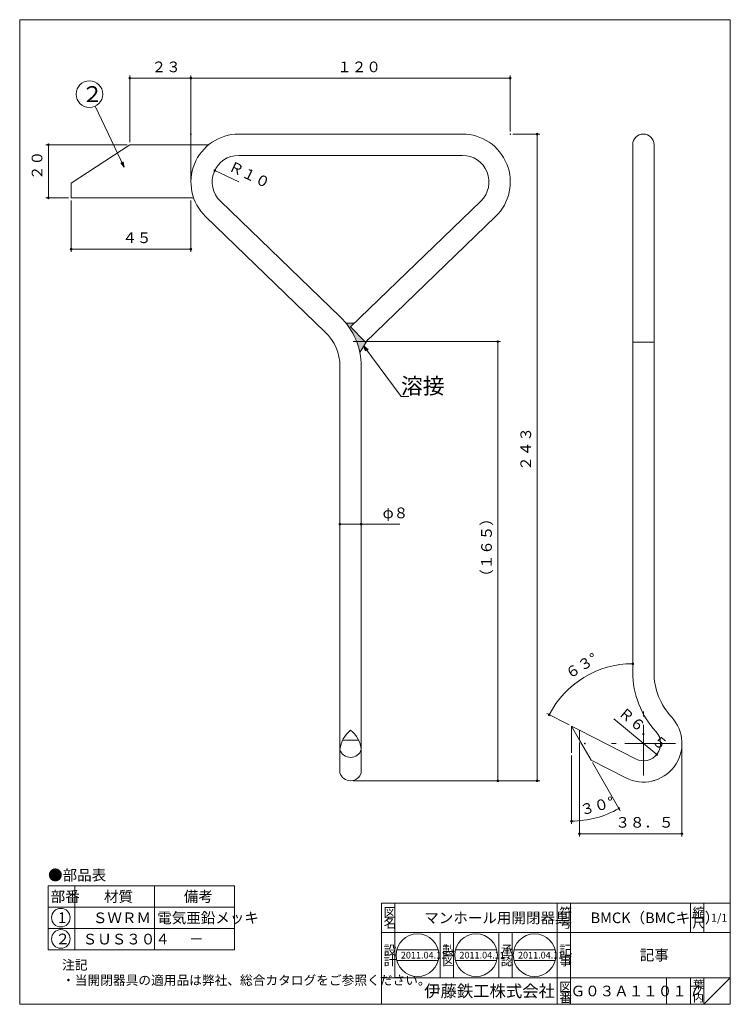
# Model space of a CAD drawing. Units: inches. Extents: x -465 to -198, y -186 to 184.
import ezdxf

# ---------------------------------------------------------------- set-up
doc = ezdxf.new("R2010")
doc.units = ezdxf.units.IN
doc.header["$MEASUREMENT"] = 0
doc.header["$PDMODE"] = 65
doc.header["$PDSIZE"] = 0.2
doc.linetypes.add('CENTER2', pattern=[28.575000000000003, 19.05, -3.175, 3.175, -3.175])
doc.linetypes.add('DIVIDE', pattern=[1.25, 0.5, -0.25, 0, -0.25, 0, -0.25])
doc.layers.get('DEFPOINTS').update_dxf_attribs({"color": 3, "linetype": 'DIVIDE', "lineweight": 0})
for name, color, linetype, lineweight in [('1', 7, 'Continuous', 0), ('10', 7, 'Continuous', 0), ('12', 7, 'Continuous', 0), ('15', 7, 'Continuous', 0), ('5', 7, 'Continuous', 0)]:
    doc.layers.add(name, color=color, linetype=linetype, lineweight=lineweight)
doc.styles.add('DIMSTANDARD', font='MONOTXT.shx', dxfattribs={"width": 0.75, "bigfont": 'EXTFONT.shx'})
doc.styles.add('MTSTANDARD', font='MONOTXT.shx', dxfattribs={"bigfont": 'EXTFONT.shx'})
doc.styles.add('MTSTANDARD1', font='MONOTXT.shx', dxfattribs={"bigfont": 'EXTFONT.shx'})
doc.styles.add('MTSTANDARD2', font='MONOTXT.shx', dxfattribs={"bigfont": 'EXTFONT.shx'})
doc.styles.add('MTSTANDARD3', font='MONOTXT.shx', dxfattribs={"bigfont": 'EXTFONT.shx'})
doc.styles.add('MTSTANDARD4', font='MONOTXT.shx', dxfattribs={"width": 0.75, "bigfont": 'EXTFONT.shx'})
doc.styles.add('MTSTANDARD5', font='MONOTXT.shx', dxfattribs={"bigfont": 'EXTFONT.shx'})
doc.styles.add('MTSTANDARD6', font='MONOTXT.shx', dxfattribs={"bigfont": 'EXTFONT.shx'})
doc.styles.get("Standard").update_dxf_attribs({"font": 'MONOTXT.shx', "width": 0.8, "bigfont": 'EXTFONT.shx'})
doc.dimstyles.new('DIMSTYEX_1', dxfattribs={"dimtxt": 3.584, "dimasz": 2, "dimexe": 1, "dimexo": 1, "dimgap": 1, "dimtad": 3, "dimdec": 3, "dimdsep": 46, "dimtxsty": 'DIMSTANDARD', "dimblk": 'OPEN30', "dimblk1": 'SMALL', "dimblk2": 'SMALL', "dimsah": 1, "dimcen": 0, "dimclrd": 3, "dimclre": 3, "dimclrt": 2, "dimadec": 3, "dimazin": 2, "dimtfac": 0.5, "dimtdec": 3, "dimtofl": 0, "dimtmove": 0, "dimatfit": 3, "dimfxl": 1, "dimtolj": 1, "dimtzin": 0, "dimlwd": -1, "dimlwe": -1, "dimarcsym": 0})
doc.dimstyles.new('DIMSTYEX_2', dxfattribs={"dimtxt": 3.584, "dimasz": 2, "dimexe": 1, "dimexo": 1, "dimgap": 1, "dimtad": 3, "dimdec": 3, "dimdsep": 46, "dimtxsty": 'DIMSTANDARD', "dimblk": 'OPEN30', "dimblk1": 'SMALL', "dimblk2": 'SMALL', "dimsah": 1, "dimcen": 0, "dimse1": 1, "dimclrd": 3, "dimclre": 3, "dimclrt": 2, "dimadec": 3, "dimazin": 2, "dimtfac": 0.5, "dimtdec": 3, "dimtmove": 0, "dimatfit": 3, "dimfxl": 1, "dimtolj": 1, "dimtzin": 0, "dimlwd": -1, "dimlwe": -1, "dimarcsym": 0})
doc.dimstyles.new('DIMSTYEX_3', dxfattribs={"dimtxt": 3.584, "dimasz": 2, "dimexe": 1, "dimexo": 1, "dimgap": 1, "dimtad": 3, "dimdec": 3, "dimdsep": 46, "dimtxsty": 'DIMSTANDARD', "dimblk": 'OPEN30', "dimblk1": 'SMALL', "dimblk2": 'SMALL', "dimsah": 1, "dimcen": 0, "dimclrd": 3, "dimclre": 3, "dimclrt": 2, "dimadec": 3, "dimazin": 2, "dimtfac": 0.5, "dimtdec": 3, "dimtofl": 0, "dimtmove": 0, "dimatfit": 3, "dimfxl": 1, "dimtolj": 1, "dimtzin": 0, "dimlwd": -1, "dimlwe": -1, "dimarcsym": 0})
doc.dimstyles.new('DIMSTYEX_4', dxfattribs={"dimtxt": 4, "dimasz": 2, "dimexe": 1, "dimexo": 1, "dimgap": 1, "dimtad": 3, "dimdec": 3, "dimdsep": 46, "dimtxsty": 'Standard', "dimblk": 'OPEN30', "dimcen": 0, "dimclrd": 3, "dimclre": 3, "dimclrt": 2, "dimadec": 3, "dimazin": 2, "dimtfac": 0.5, "dimtdec": 4, "dimtofl": 0, "dimtmove": 0, "dimatfit": 3, "dimldrblk": 'OPEN30', "dimfxl": 1, "dimtolj": 1, "dimtzin": 0, "dimlwd": -1, "dimlwe": -1, "dimarcsym": 0})
doc.dimstyles.new('DIMSTYEX_5', dxfattribs={"dimtxt": 3.584, "dimasz": 2, "dimexe": 1, "dimexo": 1, "dimgap": 1, "dimtad": 3, "dimdec": 3, "dimdsep": 46, "dimtxsty": 'DIMSTANDARD', "dimblk": 'OPEN30', "dimblk1": 'SMALL', "dimblk2": 'SMALL', "dimsah": 1, "dimcen": 0, "dimclrd": 3, "dimclre": 3, "dimclrt": 2, "dimadec": 3, "dimazin": 2, "dimtfac": 0.5, "dimtdec": 3, "dimtmove": 0, "dimatfit": 3, "dimfxl": 1, "dimtolj": 1, "dimtzin": 0, "dimlwd": -1, "dimlwe": -1, "dimarcsym": 0})
doc.dimstyles.new('DIMSTYEX_6', dxfattribs={"dimtxt": 3.584, "dimasz": 2, "dimexe": 1, "dimexo": 1, "dimgap": 1, "dimtad": 3, "dimdec": 3, "dimdsep": 46, "dimtxsty": 'DIMSTANDARD', "dimblk": 'OPEN30', "dimblk1": 'SMALL', "dimblk2": 'SMALL', "dimsah": 1, "dimcen": 0, "dimclrd": 3, "dimclre": 3, "dimclrt": 2, "dimadec": 3, "dimazin": 2, "dimtfac": 0.5, "dimtdec": 3, "dimtofl": 0, "dimtmove": 0, "dimatfit": 3, "dimfxl": 1, "dimtolj": 1, "dimtzin": 0, "dimlwd": -1, "dimlwe": -1, "dimarcsym": 0})
doc.dimstyles.new('DIMSTYEX_7', dxfattribs={"dimtxt": 3.584, "dimasz": 2, "dimexe": 1, "dimexo": 1, "dimgap": 1, "dimtad": 3, "dimdec": 3, "dimdsep": 46, "dimtxsty": 'DIMSTANDARD', "dimblk": 'OPEN30', "dimblk1": 'SMALL', "dimblk2": 'SMALL', "dimsah": 1, "dimcen": 0, "dimclrd": 3, "dimclre": 3, "dimclrt": 2, "dimadec": 3, "dimazin": 2, "dimtfac": 0.5, "dimtdec": 3, "dimtofl": 0, "dimtmove": 0, "dimatfit": 3, "dimfxl": 1, "dimtolj": 1, "dimtzin": 0, "dimlwd": -1, "dimlwe": -1, "dimarcsym": 0})
doc.dimstyles.new('DIMSTYEX_8', dxfattribs={"dimtxt": 3.584, "dimasz": 2, "dimexe": 1, "dimexo": 1, "dimgap": 1, "dimtad": 3, "dimdec": 3, "dimdsep": 46, "dimtxsty": 'DIMSTANDARD', "dimblk": 'OPEN30', "dimblk1": 'SMALL', "dimblk2": 'SMALL', "dimsah": 1, "dimcen": 0, "dimclrd": 3, "dimclre": 3, "dimclrt": 2, "dimadec": 3, "dimazin": 2, "dimtfac": 0.5, "dimtdec": 3, "dimtofl": 0, "dimtmove": 0, "dimatfit": 3, "dimfxl": 1, "dimtolj": 1, "dimtzin": 0, "dimlwd": -1, "dimlwe": -1, "dimarcsym": 0})
doc.dimstyles.new('DIMSTYEX_9', dxfattribs={"dimtxt": 3.584, "dimasz": 2, "dimexe": 1, "dimexo": 1, "dimgap": 1, "dimtad": 3, "dimdec": 3, "dimdsep": 46, "dimtxsty": 'DIMSTANDARD', "dimblk": 'OPEN30', "dimblk1": 'SMALL', "dimblk2": 'SMALL', "dimsah": 1, "dimcen": 0, "dimclrd": 3, "dimclre": 3, "dimclrt": 2, "dimadec": 3, "dimazin": 2, "dimtfac": 0.5, "dimtdec": 3, "dimtofl": 0, "dimtmove": 0, "dimatfit": 3, "dimfxl": 1, "dimtolj": 1, "dimtzin": 0, "dimlwd": -1, "dimlwe": -1, "dimarcsym": 0})

# ---------------------------------------------------------------- blocks, each defined once
blk = doc.blocks.new('BLK0', base_point=(-198.2517273992994, -186.1987740805604))
at = {"layer": '1', "color": 7, "linetype": 'Continuous'}
for p, q in [((-329.2516473992995, -148.1987950805605), (-198.2517273992994, -148.1987950805605)), ((-329.2516473992995, -148.1987950805605), (-329.2516473992995, -186.1987740805604)), ((-329.2516473992995, -148.1987950805605), (-329.2516473992995, -186.1987740805604)), ((-329.2516473992995, -148.1987950805605), (-329.2516473992995, -186.1987740805604)), ((-324.2516523992994, -148.1987950805605), (-324.2516523992995, -176.1987840805604)), ((-324.2516523992994, -148.1987950805605), (-324.2516523992995, -176.1987840805604)), ((-263.2516623992996, -186.1987740805604), (-263.2516623992996, -148.1987950805605)), ((-258.2516673992995, -148.1987950805605), (-258.2516673992995, -186.1987740805604)), ((-213.2517123992994, -148.1987950805605), (-213.2517123992994, -159.1987840805604)), ((-208.2517173992994, -148.1987950805605), (-208.2517173992994, -159.1987840805604)), ((-198.2517273992994, -186.1987740805604), (-198.2517273992994, -148.1987950805605)), ((-198.2517273992994, -159.1987840805604), (-329.2516473992995, -159.1987840805604)), ((-307.2516523992995, -176.1987840805604), (-307.2516523992995, -159.1987840805604)), ((-302.2516573992996, -159.1987840805604), (-302.2516573992996, -176.1987840805604)), ((-285.2516573992996, -176.1987840805604), (-285.2516573992996, -159.1987840805604)), ((-280.2516623992996, -159.1987840805604), (-280.2516623992996, -176.1987840805604)), ((-329.2516473992995, -176.1987840805604), (-198.2517273992994, -176.1987840805604)), ((-222.2517033992996, -176.1987840805604), (-222.2517033992996, -186.1987740805604)), ((-213.2517123992994, -176.1987840805604), (-213.2517123992994, -186.1987740805604)), ((-208.2517173992994, -176.1987840805604), (-208.2517173992994, -186.1987740805604)), ((-208.2517173992994, -186.1987740805604), (-198.2517273992994, -176.1987840805604)), ((-444.2515323992995, -186.1987740805604), (-198.2517273992994, -186.1987740805604))]:
    blk.add_line(p, q, dxfattribs=at)
at = {"layer": '1', "color": 7, "linetype": 'Continuous', "attachment_point": 7}
for s, insert, char_height, line_spacing_factor, style in [('{\\fＭＳ 明朝|b0|i0|c128|p17;\\W1.0;図}', (-328.5016498992995, -153.4487915805605), 3.5, 0.8392857142857144, 'MTSTANDARD1'), ('{\\fＭＳ 明朝|b0|i0|c128|p17;\\W1.0;マンホール用開閉器具}', (-313.2516493992983, -155.6987895805605), 4, 1.171874999999991, 'MTSTANDARD'), ('{\\fＭＳ 明朝|b0|i0|c128|p17;\\W1.0;符}', (-262.5016648992995, -153.4487915805605), 3.5, 0.8392857142857144, 'MTSTANDARD1'), ('{\\fＭＳ 明朝|b0|i0|c128|p17;\\W1.0;BMCK（BMCキー）}', (-250.7516898992995, -155.6987895805605), 4, 1.171874999999988, 'MTSTANDARD'), ('{\\fＭＳ 明朝|b0|i0|c128|p17;\\W1.0;縮}', (-212.5017148993012, -153.4487915805605), 3.5, 0.8392857142857144, 'MTSTANDARD1'), ('{\\fＭＳ 明朝|b0|i0|c128|p17;\\W1.0;名}', (-328.5016498992995, -157.4487875805605), 3.5, 0.8392857142857144, 'MTSTANDARD1'), ('{\\fＭＳ 明朝|b0|i0|c128|p17;\\W1.0;号}', (-262.5016648992995, -157.4487875805605), 3.5, 0.8392857142857144, 'MTSTANDARD1'), ('{\\fＭＳ 明朝|b0|i0|c128|p17;\\W1.0;尺}', (-212.5017148993012, -157.4487875805606), 3.5, 0.8392857142857144, 'MTSTANDARD1'), ('{\\fＭＳ 明朝|b0|i0|c128|p17;\\W1.0;1/1}', (-205.5017223992994, -155.1987895805605), 3, 1.354165520833317, 'MTSTANDARD3'), ('{\\fＭＳ 明朝|b0|i0|c128|p17;\\W1.0;設}', (-328.5016498992995, -167.5892374480067), 3.5, 0.8392857142857144, 'MTSTANDARD1'), ('{\\fＭＳ 明朝|b0|i0|c128|p17;\\W1.0;製}', (-306.5016548992995, -167.5892374480067), 3.5, 0.8392857142857144, 'MTSTANDARD1'), ('{\\fＭＳ 明朝|b0|i0|c128|p17;\\W1.0;承}', (-284.5016598992995, -167.5892374480067), 3.5, 0.8392857142857144, 'MTSTANDARD1'), ('{\\fＭＳ 明朝|b0|i0|c128|p17;\\W1.0;記}', (-262.5016648992995, -167.5892374480067), 3.5, 0.8392857142857144, 'MTSTANDARD1'), ('{\\fＭＳ 明朝|b0|i0|c128|p17;\\W1.0;記事}', (-232.2516973992995, -169.6987840805604), 4, 3.28125, 'MTSTANDARD'), ('{\\fＭＳ 明朝|b0|i0|c128|p17;\\W1.0;計}', (-328.5016498992995, -171.5892334480067), 3.5, 0.8392857142857144, 'MTSTANDARD1'), ('{\\fＭＳ 明朝|b0|i0|c128|p17;\\W1.0;図}', (-306.5016548992995, -171.5892334480067), 3.5, 0.8392857142857144, 'MTSTANDARD1'), ('{\\fＭＳ 明朝|b0|i0|c128|p17;\\W1.0;認}', (-284.5016598992995, -171.5892334480067), 3.5, 0.8392857142857144, 'MTSTANDARD1'), ('{\\fＭＳ 明朝|b0|i0|c128|p17;\\W1.0;事}', (-262.5016648992995, -171.5892334480067), 3.5, 0.8392857142857144, 'MTSTANDARD1'), ('{\\fＭＳ 明朝|b0|i0|c128|p17;\\W1.0;葉}', (-212.2517148992994, -180.1987815805604), 3, 0.8333333333333334, 'MTSTANDARD3'), ('{\\fＭＳ ゴシック|b0|i0|c128|p49;\\W1.0;伊藤鉄工株式会社}', (-313.2516473992995, -183.4487790805604), 4.5, 0.7916666666666667, 'MTSTANDARD2'), ('{\\fＭＳ 明朝|b0|i0|c128|p17;\\W1.0;図}', (-262.5016648992995, -181.4487805805604), 3.5, 0.8392857142857144, 'MTSTANDARD1'), ('{\\fＭＳ 明朝|b0|i0|c128|p17;\\W1.0;Ｇ０３Ａ１１０１７}', (-258.2516853992995, -183.1987790805604), 4, 1.093749218750001, 'MTSTANDARD'), ('{\\fＭＳ 明朝|b0|i0|c128|p17;\\W1.0;ノ}', (-212.2517148992994, -182.6987790805603), 3, 0.8333333333333334, 'MTSTANDARD3'), ('{\\fＭＳ 明朝|b0|i0|c128|p17;\\W1.0;番}', (-262.5016648992995, -185.4487765805604), 3.5, 0.8392857142857144, 'MTSTANDARD1'), ('{\\fＭＳ 明朝|b0|i0|c128|p17;\\W1.0;内}', (-212.2517148992994, -185.1987765805604), 3, 0.8333333333333334, 'MTSTANDARD3')]:
    blk.add_mtext(s, dxfattribs=dict(at, insert=insert, char_height=char_height, line_spacing_factor=line_spacing_factor, style=style))
blk = doc.blocks.new('_SMALL')
at = {"color": 0, "linetype": 'ByBlock', "lineweight": -2}
blk.add_circle((0, 0), 0.1666666666, dxfattribs=at)
blk.add_circle((0, 0), 0.1666666666, dxfattribs=at)
blk = doc.blocks.new('_D1')
at = {"layer": '1', "color": 3, "linetype": 'ByBlock'}
for p, q in [((-400.9190532524267, 141.8176541737919), (-400.9190532524269, 162.8176541737919)), ((-280.9190532524268, 141.8176541737919), (-280.9190532524268, 162.8176541737919)), ((-400.9190532524268, 161.8176541737919), (-280.9190532524268, 161.8176541737919))]:
    blk.add_line(p, q, dxfattribs=at)
at = {"layer": 'DEFPOINTS', "color": 3, "linetype": 'ByBlock'}
for p in [(-280.9190532524268, 161.8176541737919), (-400.9190532524268, 140.8176541737919), (-280.9190532524268, 140.8176541737919)]:
    blk.add_point(p, dxfattribs=at)
at = {"layer": '1', "color": 3, "linetype": 'ByBlock', "xscale": 2.0000000008, "yscale": 2.0000000008, "zscale": 2.0000000008}
for p in [(-400.9190532524268, 161.8176541737919), (-280.9190532524268, 161.8176541737919)]:
    blk.add_blockref('_SMALL', p, dxfattribs=at)
at = {"layer": '1', "color": 2, "linetype": 'Continuous', "insert": (-345.9190532524268, 162.8176541737919), "char_height": 4, "attachment_point": 7, "line_spacing_factor": 0.9375, "style": 'MTSTANDARD4'}
blk.add_mtext('１２０', dxfattribs=at)
blk = doc.blocks.new('_OPEN30')
at = {"color": 0, "linetype": 'ByBlock', "lineweight": -2}
for p, q in [((-1, 0.26794919), (0, 0)), ((-1, 0.26794919), (0, 0)), ((0, 0), (-1, -0.26794919)), ((0, 0), (-1, 0)), ((0, 0), (-1, -0.26794919)), ((0, 0), (-1, 0))]:
    blk.add_line(p, q, dxfattribs=at)
blk = doc.blocks.new('_D2')
at = {"layer": '1', "color": 3, "linetype": 'ByBlock'}
blk.add_line((-391.9526861121651, 127.1064159246306), (-382.9190532524268, 122.8176541737919), dxfattribs=at)
at = {"layer": 'DEFPOINTS', "color": 3, "linetype": 'ByBlock'}
for p in [(-391.9526861121651, 127.1064159246306), (-382.9190532524268, 122.8176541737919)]:
    blk.add_point(p, dxfattribs=at)
at = {"layer": '1', "color": 3, "linetype": 'ByBlock', "xscale": 2.0000000008, "yscale": 2.0000000008, "zscale": 2.0000000008}
blk.add_blockref('_SMALL', (-391.9526861121651, 127.1064159246306), dxfattribs=at)
at = {"layer": '1', "color": 2, "linetype": 'Continuous', "insert": (-387.6735327559686, 126.1818411306677), "char_height": 4, "attachment_point": 7, "rotation": 334.603739486929, "line_spacing_factor": 0.9375, "style": 'MTSTANDARD4'}
blk.add_mtext('Ｒ１０', dxfattribs=at)
blk = doc.blocks.new('_D3')
at = {"layer": '1', "color": 3, "linetype": 'ByBlock'}
for p, q in [((-344.9190532524268, -11.78053760938559), (-344.9190532524268, -4.78053760938559)), ((-344.9190532524268, -5.78053760938559), (-336.9190532524267, -5.78053760938559)), ((-336.9190532524267, -11.78053760938559), (-336.9190532524267, -4.78053760938559)), ((-336.9190532524267, -5.78053760938559), (-322.3777417625819, -5.78053760938559))]:
    blk.add_line(p, q, dxfattribs=at)
at = {"layer": 'DEFPOINTS', "color": 3, "linetype": 'ByBlock'}
for p in [(-336.9190532524267, -5.78053760938559), (-344.9190532524268, -12.78053760938559), (-336.9190532524267, -12.78053760938559)]:
    blk.add_point(p, dxfattribs=at)
at = {"layer": '1', "color": 3, "linetype": 'ByBlock', "xscale": 2.0000000008, "yscale": 2.0000000008, "zscale": 2.0000000008}
for p in [(-344.9190532524268, -5.78053760938559), (-336.9190532524267, -5.78053760938559)]:
    blk.add_blockref('_SMALL', p, dxfattribs=at)
at = {"layer": '1', "color": 2, "linetype": 'Continuous', "insert": (-328.8777417625819, -4.78053760938559), "char_height": 4, "attachment_point": 7, "line_spacing_factor": 0.9375, "style": 'MTSTANDARD4'}
blk.add_mtext('φ８', dxfattribs=at)
blk = doc.blocks.new('MAKR0', base_point=(-449.8063668478218, -153.6397122091441))
at = {"layer": '1', "color": 3, "linetype": 'ByBlock'}
blk.add_circle((-449.8063668478218, -153.6397122091441), 3.5, dxfattribs=at)
at = {"layer": '1', "color": 2, "linetype": 'Continuous', "insert": (-450.8063668478218, -155.6397122091441), "char_height": 4, "attachment_point": 7, "line_spacing_factor": 0.78125, "style": 'MTSTANDARD'}
blk.add_mtext('{\\fＭＳ ゴシック|b0|i0|c128|p49;\\W1.0;1}', dxfattribs=at)
blk = doc.blocks.new('BLK1', base_point=(-263.2516623992996, -159.1987840805604))
at = {"layer": '1', "color": 7, "linetype": 'Continuous'}
for p, q in [((-323.529629567849, -165.738937890711), (-308.0376961830193, -165.738937890711)), ((-301.5296345678491, -165.738937890711), (-286.0377011830194, -165.738937890711)), ((-279.529639567849, -165.738937890711), (-264.0377061830193, -165.738937890711)), ((-323.529629567849, -169.738937890711), (-308.0376961830193, -169.738937890711)), ((-301.5296345678491, -169.738937890711), (-286.0377011830194, -169.738937890711)), ((-279.529639567849, -169.738937890711), (-264.0377061830193, -169.738937890711))]:
    blk.add_line(p, q, dxfattribs=at)
for centre in [(-315.7836628754339, -167.738937890711), (-293.783667875434, -167.738937890711), (-271.7836728754339, -167.738937890711)]:
    blk.add_circle(centre, 8, dxfattribs=at)
at = {"layer": '1', "color": 7, "linetype": 'Continuous', "char_height": 2.5, "attachment_point": 7, "line_spacing_factor": 0.875, "style": 'MTSTANDARD6'}
for insert in [(-322.0336628754344, -168.988937890711), (-300.0336678754345, -168.988937890711), (-278.0336728754344, -168.988937890711)]:
    blk.add_mtext('{\\fＭＳ 明朝|b0|i0|c128|p17;\\W1.0;2011.04.11}', dxfattribs=dict(at, insert=insert))
blk = doc.blocks.new('_D4')
at = {"layer": '1', "color": 3, "linetype": 'ByBlock'}
blk.add_line((-225.9131831076665, -92.32858075609299), (-242.0625083978121, -78.9525053334893), dxfattribs=at)
at = {"layer": 'DEFPOINTS', "color": 3, "linetype": 'ByBlock'}
for p in [(-230.9190532524268, -88.18234582620815), (-225.9131831076665, -92.32858075609299)]:
    blk.add_point(p, dxfattribs=at)
at = {"layer": '1', "color": 3, "linetype": 'ByBlock', "xscale": 2.0000000008, "yscale": 2.0000000008, "zscale": 2.0000000008}
blk.add_blockref('_SMALL', (-225.9131831076665, -92.32858075609299), dxfattribs=at)
at = {"layer": '1', "color": 2, "linetype": 'Continuous', "insert": (-241.4246261009067, -78.18237146506463), "char_height": 4, "attachment_point": 7, "rotation": 320.3659116421504, "line_spacing_factor": 0.9375, "style": 'MTSTANDARD4'}
blk.add_mtext('Ｒ６．５', dxfattribs=at)
blk = doc.blocks.new('_D5')
at = {"layer": '1', "color": 3, "linetype": 'ByBlock'}
for p, q in [((-234.9190532524268, -60.36350916240035), (-234.9190532524268, -57.22038796624446)), ((-258.8094908537236, -81.2272404777479), (-267.1683233468581, -76.95501593447858))]:
    blk.add_line(p, q, dxfattribs=at)
blk.add_arc((-234.9190532524267, -93.4377153202017), 35.21732735395724, 90.00000000000006, 152.9282872617316, dxfattribs=at)
at = {"layer": 'DEFPOINTS', "color": 3, "linetype": 'ByBlock'}
for p in [(-234.9190532524268, -61.36350916240035), (-253.3012609551099, -63.39849785484151), (-257.919053252427, -81.68234582620819), (-234.9190532524267, -93.4377153202017)]:
    blk.add_point(p, dxfattribs=at)
at = {"layer": '1', "color": 3, "linetype": 'ByBlock', "xscale": 2.0000000008, "yscale": 2.0000000008, "zscale": 2.0000000008}
for p in [(-234.9190532524268, -58.22038796624446), (-266.2778857455615, -77.41012128293887)]:
    blk.add_blockref('_SMALL', p, dxfattribs=at)
at = {"layer": '1', "color": 2, "linetype": 'Continuous', "insert": (-258.0880607407711, -65.15535522298315), "char_height": 4, "attachment_point": 7, "rotation": 31.46414363086583, "line_spacing_factor": 0.9375, "style": 'MTSTANDARD4'}
blk.add_mtext('６３°', dxfattribs=at)
blk = doc.blocks.new('_D6')
at = {"layer": '1', "color": 3, "linetype": 'ByBlock'}
for p, q in [((-279.9190532524267, 140.817654173791), (-269.8494719923605, 140.817654173791)), ((-270.8494719923605, 140.817654173791), (-270.8494719923605, -102.1823458262082)), ((-339.9190532524302, -102.1823458262082), (-269.8494719923605, -102.1823458262082))]:
    blk.add_line(p, q, dxfattribs=at)
at = {"layer": 'DEFPOINTS', "color": 3, "linetype": 'ByBlock'}
for p in [(-280.9190532524267, 140.817654173791), (-340.9190532524302, -102.1823458262082), (-270.8494719923605, -102.1823458262082)]:
    blk.add_point(p, dxfattribs=at)
at = {"layer": '1', "color": 3, "linetype": 'ByBlock', "xscale": 2.0000000008, "yscale": 2.0000000008, "zscale": 2.0000000008}
for p in [(-270.8494719923605, 140.817654173791), (-270.8494719923605, -102.1823458262082)]:
    blk.add_blockref('_SMALL', p, dxfattribs=at)
at = {"layer": '1', "color": 2, "linetype": 'Continuous', "insert": (-271.8494719923605, 14.31765417379141), "char_height": 4, "attachment_point": 7, "rotation": 90, "line_spacing_factor": 0.9375, "style": 'MTSTANDARD4'}
blk.add_mtext('２４３', dxfattribs=at)
blk = doc.blocks.new('_D7')
at = {"layer": '1', "color": 3, "linetype": 'ByBlock'}
for p, q in [((-339.9190532524278, 62.81765417379182), (-284.6040732193543, 62.81765417379183)), ((-285.6040732193543, -102.1823458262082), (-285.6040732193543, 62.81765417379182)), ((-339.9190532524302, -102.1823458262082), (-284.6040732193543, -102.1823458262082))]:
    blk.add_line(p, q, dxfattribs=at)
at = {"layer": 'DEFPOINTS', "color": 3, "linetype": 'ByBlock'}
for p in [(-340.9190532524279, 62.81765417379182), (-285.6040732193543, 62.81765417379182), (-340.9190532524302, -102.1823458262082)]:
    blk.add_point(p, dxfattribs=at)
at = {"layer": '1', "color": 3, "linetype": 'ByBlock', "xscale": 2.0000000008, "yscale": 2.0000000008, "zscale": 2.0000000008}
for p in [(-285.6040732193543, 62.81765417379182), (-285.6040732193543, -102.1823458262082)]:
    blk.add_blockref('_SMALL', p, dxfattribs=at)
at = {"layer": '1', "color": 2, "linetype": 'Continuous', "insert": (-286.6040732193543, -28.18234582620818), "char_height": 4, "attachment_point": 7, "rotation": 90, "line_spacing_factor": 0.9375, "style": 'MTSTANDARD4'}
blk.add_mtext('（１６５）', dxfattribs=at)
blk = doc.blocks.new('_D8')
at = {"layer": '1', "color": 3, "linetype": 'ByBlock'}
for p, q in [((-445.9190532524269, 115.8176541737919), (-445.9190532524269, 96.60381544501575)), ((-400.9190532524267, 115.8176541737919), (-400.9190532524267, 96.60381544501575)), ((-445.9190532524268, 97.60381544501575), (-400.9190532524267, 97.60381544501575))]:
    blk.add_line(p, q, dxfattribs=at)
at = {"layer": 'DEFPOINTS', "color": 3, "linetype": 'ByBlock'}
for p in [(-445.9190532524268, 116.8176541737919), (-400.9190532524267, 116.8176541737919), (-400.9190532524267, 97.60381544501575)]:
    blk.add_point(p, dxfattribs=at)
at = {"layer": '1', "color": 3, "linetype": 'ByBlock', "xscale": 2.0000000008, "yscale": 2.0000000008, "zscale": 2.0000000008}
for p in [(-445.9190532524268, 97.60381544501575), (-400.9190532524267, 97.60381544501575)]:
    blk.add_blockref('_SMALL', p, dxfattribs=at)
at = {"layer": '1', "color": 2, "linetype": 'Continuous', "insert": (-426.6690532524268, 98.60381544501575), "char_height": 4, "attachment_point": 7, "line_spacing_factor": 0.9375, "style": 'MTSTANDARD4'}
blk.add_mtext('４５', dxfattribs=at)
blk = doc.blocks.new('_D9')
at = {"layer": '1', "color": 3, "linetype": 'ByBlock'}
for p, q in [((-424.9190532524273, 136.8176541737917), (-455.4907656377422, 136.8176541737917)), ((-454.4907656377422, 116.8176541737919), (-454.4907656377422, 136.8176541737917)), ((-446.9190532524266, 116.8176541737919), (-455.4907656377422, 116.8176541737919))]:
    blk.add_line(p, q, dxfattribs=at)
at = {"layer": 'DEFPOINTS', "color": 3, "linetype": 'ByBlock'}
for p in [(-454.4907656377422, 136.8176541737917), (-423.9190532524273, 136.8176541737917), (-445.9190532524266, 116.8176541737919)]:
    blk.add_point(p, dxfattribs=at)
at = {"layer": '1', "color": 3, "linetype": 'ByBlock', "xscale": 2.0000000008, "yscale": 2.0000000008, "zscale": 2.0000000008}
for p in [(-454.4907656377422, 136.8176541737917), (-454.4907656377422, 116.8176541737919)]:
    blk.add_blockref('_SMALL', p, dxfattribs=at)
at = {"layer": '1', "color": 2, "linetype": 'Continuous', "insert": (-455.4907656377422, 123.5676541737918), "char_height": 4, "attachment_point": 7, "rotation": 90, "line_spacing_factor": 0.9375, "style": 'MTSTANDARD4'}
blk.add_mtext('２０', dxfattribs=at)
blk = doc.blocks.new('_D10')
at = {"layer": '1', "color": 3, "linetype": 'ByBlock'}
for p, q in [((-423.9190532524268, 137.8176541737918), (-423.9190532524269, 162.8176541737919)), ((-400.9190532524268, 123.8176541737919), (-400.9190532524268, 162.8176541737919)), ((-423.9190532524269, 161.8176541737919), (-400.9190532524268, 161.8176541737919))]:
    blk.add_line(p, q, dxfattribs=at)
at = {"layer": 'DEFPOINTS', "color": 3, "linetype": 'ByBlock'}
for p in [(-400.9190532524268, 161.8176541737919), (-423.9190532524269, 136.8176541737919), (-400.9190532524268, 122.8176541737919)]:
    blk.add_point(p, dxfattribs=at)
at = {"layer": '1', "color": 3, "linetype": 'ByBlock', "xscale": 2.0000000008, "yscale": 2.0000000008, "zscale": 2.0000000008}
for p in [(-423.9190532524269, 161.8176541737919), (-400.9190532524268, 161.8176541737919)]:
    blk.add_blockref('_SMALL', p, dxfattribs=at)
at = {"layer": '1', "color": 2, "linetype": 'Continuous', "insert": (-415.6690532524268, 162.8176541737919), "char_height": 4, "attachment_point": 7, "line_spacing_factor": 0.9375, "style": 'MTSTANDARD4'}
blk.add_mtext('２３', dxfattribs=at)
blk = doc.blocks.new('MAKR1', base_point=(-449.8063668478218, -161.6397122091441))
at = {"layer": '1', "color": 3, "linetype": 'ByBlock'}
blk.add_circle((-449.8063668478218, -161.6397122091441), 3.5, dxfattribs=at)
at = {"layer": '1', "color": 2, "linetype": 'Continuous', "insert": (-451.8063668478218, -163.6397122091441), "char_height": 4, "attachment_point": 7, "line_spacing_factor": 0.78125, "style": 'MTSTANDARD'}
blk.add_mtext('{\\fＭＳ ゴシック|b0|i0|c128|p49;\\W1.0;２}', dxfattribs=at)
blk = doc.blocks.new('_D11')
at = {"layer": '1', "color": 3, "linetype": 'ByBlock'}
for p, q in [((-254.9190532524269, -87.87849824891455), (-254.9190532524269, -123.0792841918987)), ((-216.4190532524268, -89.18234582620815), (-216.4190532524268, -123.0792841918987)), ((-254.9190532524269, -122.0792841918987), (-216.4190532524268, -122.0792841918987))]:
    blk.add_line(p, q, dxfattribs=at)
at = {"layer": 'DEFPOINTS', "color": 3, "linetype": 'ByBlock'}
for p in [(-254.9190532524269, -86.87849824891455), (-216.4190532524268, -88.18234582620815), (-216.4190532524268, -122.0792841918987)]:
    blk.add_point(p, dxfattribs=at)
at = {"layer": '1', "color": 3, "linetype": 'ByBlock', "xscale": 2.0000000008, "yscale": 2.0000000008, "zscale": 2.0000000008}
for p in [(-254.9190532524269, -122.0792841918987), (-216.4190532524268, -122.0792841918987)]:
    blk.add_blockref('_SMALL', p, dxfattribs=at)
at = {"layer": '1', "color": 2, "linetype": 'Continuous', "insert": (-241.4190532524268, -121.0792841918987), "char_height": 4, "attachment_point": 7, "line_spacing_factor": 0.9375, "style": 'MTSTANDARD4'}
blk.add_mtext('３８．５', dxfattribs=at)
blk = doc.blocks.new('_D12')
at = {"layer": '1', "color": 3, "linetype": 'ByBlock'}
for p, q in [((-257.9190532524268, -92.68234582620815), (-257.9190532524264, -118.3581413878336)), ((-250.0605513883554, -95.29367032615413), (-239.5811554716133, -113.4445164865797))]:
    blk.add_line(p, q, dxfattribs=at)
blk.add_arc((-257.919053252427, -81.68234582620865), 35.67579556162495, 270.000000000001, 300.0000000000021, dxfattribs=at)
at = {"layer": 'DEFPOINTS', "color": 3, "linetype": 'ByBlock'}
for p in [(-257.919053252427, -81.68234582620865), (-257.9190532524268, -91.68234582620815), (-250.5605513883555, -94.42764492236971), (-248.6854779118935, -116.1425181325909)]:
    blk.add_point(p, dxfattribs=at)
at = {"layer": '1', "color": 3, "linetype": 'ByBlock', "xscale": 2.0000000008, "yscale": 2.0000000008, "zscale": 2.0000000008}
for p in [(-240.0811554716134, -112.5784910827953), (-257.9190532524264, -117.3581413878336)]:
    blk.add_blockref('_SMALL', p, dxfattribs=at)
at = {"layer": '1', "color": 2, "linetype": 'Continuous', "insert": (-253.7739260884414, -116.4706875318145), "char_height": 4, "attachment_point": 7, "rotation": 15.00000000000158, "line_spacing_factor": 0.9375, "style": 'MTSTANDARD4'}
blk.add_mtext('３０°', dxfattribs=at)
blk = doc.blocks.new('BALN0')
at = {"layer": '1', "color": 3, "linetype": 'ByBlock'}
blk.add_circle((-13.11520109066117, 27.40740740740739), 5, dxfattribs=at)
at = {"layer": '1', "color": 2, "linetype": 'Continuous', "insert": (-16.11520109066117, 24.40740740740739), "char_height": 6, "attachment_point": 7, "line_spacing_factor": 0.7291666666666667, "style": 'MTSTANDARD5'}
blk.add_mtext('{\\fＭＳ ゴシック|b0|i0|c128|p49;\\W1.0;２}', dxfattribs=at)
at = {"layer": '1', "color": 3, "linetype": 'ByBlock'}
blk.add_leader([(0, 0), (-10.95694456422982, 22.89720466627519)], dimstyle='DIMSTYEX_4', override={"dimclrd": 0}, dxfattribs=at)

msp = doc.modelspace()

# ---------------------------------------------------------------- hatches: boundary and pattern name
at = {"layer": '1', "linetype": 'Continuous'}
h = msp.add_hatch(color=7, dxfattribs=at)
edge = h.paths.add_edge_path(flags=0)
edge.add_line((-339.4949334504531, 69.7518410729005), (-342.6431635312967, 69.7518410729005))
edge.add_arc((-362.9190532524268, 53.47645179901306), 26, 11.617735939004888, 38.753896675236376, ccw=False)
edge.add_line((-337.451716321267, 58.71236142722339), (-334.3876575061696, 63.5627557433688))
edge.add_line((-334.3876575061697, 63.56275574336871), (-335.3630082392325, 62.62127060743697))
edge.add_line((-335.3630082392325, 62.62127060743697), (-340.9190532524268, 68.37716878333961))
edge.add_line((-340.9190532524268, 68.37716878333961), (-339.4949334504531, 69.7518410729005))

# ---------------------------------------------------------------- linework, layer by layer
at = {"layer": '1', "color": 7, "linetype": 'Continuous'}
for p, q in [((-465.2517273992994, 183.8012259194396), (-198.2517273992994, 183.8012259194396)), ((-465.2517273992994, -186.1987740805604), (-465.2517273992994, 183.8012259194396)), ((-198.2517273992994, 183.8012259194396), (-198.2517273992994, -186.1987740805604)), ((-298.9190532524268, 140.8176541737919), (-382.9190532524268, 140.8176541737919)), ((-445.9190532524268, 122.3176541737919), (-423.9190532524269, 136.8176541737919)), ((-423.9190532524269, 136.8176541737919), (-394.2327617514115, 136.8176541737919)), ((-234.9190532524268, 136.8176541737919), (-234.9190532524268, 62.62127060743697)), ((-226.9190532524268, 136.8176541737919), (-226.9190532524268, 62.62127060743697)), ((-298.9190532524268, 132.8176541737919), (-382.9190532524268, 132.8176541737919)), ((-445.9190532524268, 116.8176541737919), (-445.9190532524268, 122.3176541737919)), ((-399.8896160009039, 116.8176541737919), (-445.9190532524268, 116.8176541737919)), ((-344.8619069595455, 72.18312087069668), (-389.8641095189199, 115.6227814539138)), ((-340.9190532524268, 68.37716878333961), (-291.9739969859337, 115.6227814539138)), ((-350.4179519727397, 66.42722269479401), (-395.4201545321284, 109.866883278025)), ((-335.3630082392325, 62.62127060743697), (-286.4179519727251, 109.866883278025)), ((-339.4949334504531, 69.7518410729005), (-342.6431635312967, 69.7518410729005)), ((-340.9190532524268, 68.37716878333961), (-335.3630082392325, 62.62127060743697)), ((-334.3876575061696, 63.5627557433688), (-337.451716321267, 58.71236142722339)), ((-234.9190532524268, 62.62127060743697), (-226.9190532524268, 62.62127060743697)), ((-234.9190532524268, 62.62127060743697), (-234.9190532524268, -61.36350916240038)), ((-226.9190532524268, 62.62127060743697), (-226.9190532524268, -61.36350916240038)), ((-344.9190532524267, -99.18234582620815), (-344.9190532524268, 53.47645179901306)), ((-336.9190532524267, -99.18234582620815), (-336.9190532524268, 53.47645179901309)), ((-254.9190532524269, -86.87849824891464), (-254.9190532524269, -83.21565489064204)), ((-254.9190532524269, -83.21565489064204), (-233.8772380174187, -93.97019023463602)), ((-343.908958565792, -86.87849824891455), (-337.9291479390614, -86.87849824891455)), ((-250.5605513883554, -94.42764492236984), (-254.9190532524269, -86.87849824891464)), ((-250.5605513883554, -94.42764492236984), (-237.518080805101, -101.0936910450088)), ((-454.5857199190913, -141.6987895805605), (-454.5857199190909, -165.6987895805604)), ((-454.5857199190913, -141.6987895805605), (-384.5857199190912, -141.6987895805605)), ((-444.5857199190913, -141.6987895805605), (-444.5857199190914, -165.6987895805604)), ((-414.5857199190914, -165.6987895805604), (-414.5857199190913, -141.6987895805605)), ((-384.5857199190906, -141.6987895805605), (-384.5857199190905, -165.6987895805604)), ((-454.5857199190913, -149.6987895805605), (-384.5857199190912, -149.6987895805604)), ((-454.5857199190913, -157.6987895805605), (-384.5857199190912, -157.6987895805604)), ((-454.5857199190913, -165.6987895805604), (-384.5857199190912, -165.6987895805604)), ((-465.2517273992994, -186.1987740805604), (-198.2517273992994, -186.1987740805604))]:
    msp.add_line(p, q, dxfattribs=at)
for centre, radius, start, end in [((-382.9190532524268, 122.8176541737919), 18, 90, 226.0121648748192), ((-298.9190532524268, 122.8176541737919), 18, 313.9878351251808, 90), ((-230.9190532524268, 136.8176541737919), 4, 0, 180), ((-382.9190532524268, 122.8176541737919), 10, 90, 226.012164874819), ((-298.9190532524268, 122.8176541737919), 10, 313.9878351251812, 90), ((-362.9190532524268, 53.47645179901306), 26, 6.26e-14, 46.01216487481917), ((-362.9190532524268, 53.47645179901306), 18, 0, 46.01216487481912), ((-201.9190532524268, -61.36350916240036), 33, 179.9999999999999, 222.7622624843939), ((-201.9190532524268, -61.36350916240036), 25, 179.9999999999999, 222.7622624843939), ((-230.9190532524268, -88.18234582620815), 14.5, 242.9282872617316, 42.76226248439389), ((-230.9190532524268, -88.18234582620815), 6.5, 242.9282872617317, 42.76226248439443), ((-340.9190532524267, -89.27696446832672), 4.166666666666672, 196.2602047083122, 343.7397952916878), ((-340.9190532524267, -98.01567915954152), 4.166666666666656, 196.2602047083114, 343.7397952916886)]:
    msp.add_arc(centre, radius, start, end, dxfattribs=at)
for p in [(-400.9190532524268, 140.8176541737919), (-280.9190532524268, 140.8176541737919), (-252.9190532524267, -88.18234582620815), (-226.9190532524268, -102.1823458262081)]:
    msp.add_point(p, dxfattribs=at)
at = {"layer": '10', "color": 3, "linetype": 'Continuous'}
msp.add_line((-257.9190532524268, -81.68234582620815), (-257.9190532524268, -91.68234582620815), dxfattribs=at)
at = {"layer": '12', "color": 4, "linetype": 'CENTER2'}
msp.add_line((-230.9190532524268, -100.2152039010555), (-230.9190532524268, -76.14948775136077), dxfattribs=at)
at = {"layer": '12', "color": 3, "linetype": 'CENTER2'}
msp.add_line((-218.8861951775795, -88.18234582620815), (-242.9519113272742, -88.18234582620815), dxfattribs=at)
at = {"layer": '15', "color": 3, "linetype": 'Continuous'}
for p, q in [((-257.9190532524268, -81.68234582620815), (-254.9190532524269, -83.21565489064204)), ((-254.9190532524269, -86.87849824891455), (-257.9190532524268, -81.68234582620815))]:
    msp.add_line(p, q, dxfattribs=at)
at = {"layer": '5', "color": 7, "linetype": 'Continuous'}
for centre, radius, start, end in [((-334.5697253702803, -91.45020489619213), 10.39816225825071, 127.6343607361484, 174.444894983312), ((-347.2683811345732, -91.4502048961921), 10.39816225825072, 5.555105016687872, 52.36563926385153)]:
    msp.add_arc(centre, radius, start, end, dxfattribs=at)

# ---------------------------------------------------------------- block references
at = {"layer": '1', "color": 3, "linetype": 'ByBlock'}
for name, p in [('BALN0', (-425.9436724117967, 128.4084174668152)), ('MAKR0', (-449.8063668478218, -153.6397122091441)), ('MAKR1', (-449.8063668478218, -161.6397122091441))]:
    msp.add_blockref(name, p, dxfattribs=at)
at = {"layer": '1', "color": 0, "linetype": 'Continuous'}
for name, p in [('BLK0', (-198.2517273992994, -186.1987740805604)), ('BLK1', (-263.2516623992996, -159.1987840805604))]:
    msp.add_blockref(name, p, dxfattribs=at)

# ---------------------------------------------------------------- texts
at = {"layer": '1', "color": 2, "linetype": 'Continuous', "insert": (-321.9800839196105, 43.17829712322126), "char_height": 6, "attachment_point": 7, "line_spacing_factor": 0.7291666666666667, "style": 'MTSTANDARD5'}
msp.add_mtext('{\\fＭＳ ゴシック|b0|i0|c128|p49;\\W1.0;溶接}', dxfattribs=at)
at = {"layer": '1', "color": 7, "linetype": 'Continuous', "attachment_point": 7}
for s, insert, char_height, line_spacing_factor, style in [('{\\fＭＳ 明朝|b0|i0|c128|p17;\\W1.0;●部品表}', (-454.5857199190913, -139.6519109591887), 4, 1.203125, 'MTSTANDARD'), ('{\\fＭＳ 明朝|b0|i0|c128|p17;\\W1.0;部番}', (-453.5857199190913, -147.6987895805605), 4, 0.9375, 'MTSTANDARD'), ('{\\fＭＳ 明朝|b0|i0|c128|p17;\\W1.0;材質}', (-433.5857199190912, -147.6987895805605), 4, 0.625, 'MTSTANDARD'), ('{\\fＭＳ 明朝|b0|i0|c128|p17;\\W1.0;備考}', (-403.5857199190907, -147.6987895805605), 4, 0.9375, 'MTSTANDARD'), ('{\\fＭＳ 明朝|b0|i0|c128|p17;\\W1.0;ＳＷＲＭ}', (-437.7538635228176, -155.6987895805605), 4, 1.875, 'MTSTANDARD'), ('{\\fＭＳ 明朝|b0|i0|c128|p17;\\W1.0;電気亜鉛メッキ}', (-413.5857199190907, -155.6987895805605), 4, 1.875, 'MTSTANDARD'), ('{\\fＭＳ 明朝|b0|i0|c128|p17;\\W1.0;ＳＵＳ３０４}', (-441.5857199190912, -163.6987895805605), 4, 1.875, 'MTSTANDARD'), ('{\\fＭＳ 明朝|b0|i0|c128|p17;\\W1.0;－}', (-401.5857199190907, -163.6987895805605), 4, 1.875, 'MTSTANDARD'), ('{\\fＭＳ 明朝|b0|i0|c128|p17;\\W1.0;注記\\P・当開閉器具の適用品は弊社、総合カタログをご参照ください。}', (-449.3270182824398, -178.8928652163609), 3.5, 0.9821428571428572, 'MTSTANDARD1')]:
    msp.add_mtext(s, dxfattribs=dict(at, insert=insert, char_height=char_height, line_spacing_factor=line_spacing_factor, style=style))

# ---------------------------------------------------------------- dimensions: what is measured, and where the dimension line sits
at = {"layer": '1', "color": 3, "linetype": 'ByBlock'}
for base, p1, p2, dimstyle, picture, middle in [((-400.9190532524268, 161.8176541737919), (-423.9190532524269, 136.8176541737919), (-400.9190532524268, 122.8176541737919), 'DIMSTYEX_9', '_D10', (-412.4190532524268, 164.8176541737919)), ((-280.9190532524268, 161.8176541737919), (-400.9190532524268, 140.8176541737919), (-280.9190532524268, 140.8176541737919), 'DIMSTYEX_1', '_D1', (-340.9190532524268, 164.8176541737919)), ((-400.9190532524267, 97.60381544501575), (-445.9190532524268, 116.8176541737919), (-400.9190532524267, 116.8176541737919), 'DIMSTYEX_3', '_D8', (-423.4190532524268, 100.6038154450158)), ((-216.4190532524268, -122.0792841918987), (-254.9190532524269, -86.87849824891455), (-216.4190532524268, -88.18234582620815), 'DIMSTYEX_3', '_D11', (-235.6690532524268, -119.0792841918987))]:
    dim = msp.add_linear_dim(base=base, p1=p1, p2=p2, dimstyle=dimstyle, override={"dimtxt": 3.584, "dimtxsty": 'DIMSTANDARD', "dimblk1": 'SMALL', "dimblk2": 'SMALL', "dimsah": 1, "dimtdec": 3}, dxfattribs=at)
    dim.commit()
    dim.dimension.update_dxf_attribs({"geometry": picture, "text_midpoint": middle, "dimtype": 160})
for base, p1, p2, angle, dimstyle, picture, middle in [((-270.8494719923605, -102.1823458262082), (-280.9190532524267, 140.817654173791), (-340.9190532524302, -102.1823458262082), 270, 'DIMSTYEX_7', '_D6', (-273.8494719923605, 19.31765417379141)), ((-454.4907656377422, 136.8176541737917), (-445.9190532524266, 116.8176541737919), (-423.9190532524273, 136.8176541737917), 90, 'DIMSTYEX_3', '_D9', (-457.4907656377422, 126.8176541737918))]:
    dim = msp.add_linear_dim(base=base, p1=p1, p2=p2, angle=angle, dimstyle=dimstyle, override={"dimtxt": 3.584, "dimtxsty": 'DIMSTANDARD', "dimblk1": 'SMALL', "dimblk2": 'SMALL', "dimsah": 1, "dimtdec": 3}, dxfattribs=at)
    dim.commit()
    dim.dimension.update_dxf_attribs({"geometry": picture, "text_midpoint": middle, "dimtype": 160})
for center, mpoint, dimstyle, override, picture, middle in [((-382.9190532524268, 122.8176541737919), (-391.9526861121651, 127.1064159246306), 'DIMSTYEX_2', {"dimtxt": 3.584, "dimtxsty": 'DIMSTANDARD', "dimblk1": 'SMALL', "dimblk2": 'SMALL', "dimsah": 1, "dimse1": 1, "dimtdec": 3, "dimtofl": 1}, '_D2', (-386.1492411570443, 127.6721249071327)), ((-230.9190532524268, -88.18234582620815), (-225.9131831076665, -92.32858075609299), 'DIMSTYEX_5', {"dimtxt": 3.584, "dimtxsty": 'DIMSTANDARD', "dimblk1": 'SMALL', "dimblk2": 'SMALL', "dimsah": 1, "dimtdec": 3, "dimtofl": 1}, '_D4', (-226.5024712893305, -87.94506168587657))]:
    dim = msp.add_radius_dim(center=center, mpoint=mpoint, dimstyle=dimstyle, override=override, dxfattribs=at)
    dim.commit()
    dim.dimension.update_dxf_attribs({"geometry": picture, "text_midpoint": middle, "dimtype": 164})
dim = msp.add_linear_dim(base=(-285.6040732193543, 62.81765417379182), p1=(-340.9190532524302, -102.1823458262082), p2=(-340.9190532524279, 62.81765417379182), angle=90, text='（<>）', dimstyle='DIMSTYEX_8', override={"dimtxt": 3.584, "dimtxsty": 'DIMSTANDARD', "dimblk1": 'SMALL', "dimblk2": 'SMALL', "dimsah": 1, "dimtdec": 3}, dxfattribs=at)
dim.commit()
dim.dimension.update_dxf_attribs({"geometry": '_D7', "text_midpoint": (-288.6040732193543, -19.68234582620818), "dimtype": 160})
dim = msp.add_linear_dim(base=(-336.9190532524267, -5.78053760938559), p1=(-344.9190532524268, -12.78053760938559), p2=(-336.9190532524267, -12.78053760938559), text='φ<>', dimstyle='DIMSTYEX_3', override={"dimtxt": 3.584, "dimtxsty": 'DIMSTANDARD', "dimblk1": 'SMALL', "dimblk2": 'SMALL', "dimsah": 1, "dimtdec": 3}, dxfattribs=at)
dim.commit()
dim.dimension.update_dxf_attribs({"geometry": '_D3', "text_midpoint": (-328.8777417625819, -4.78053760938559), "dimtype": 160})
for base, center, p1, p2, picture, middle in [((-253.3012609551099, -63.3984978548415), (-234.9190532524267, -93.4377153202017), (-234.9190532524268, -61.36350916240035), (-257.919053252427, -81.68234582620819), '_D5', (-254.8671555658448, -60.83959690559176)), ((-248.6854779118935, -116.1425181325909), (-257.919053252427, -81.68234582620865), (-257.9190532524268, -91.68234582620815), (-250.5605513883555, -94.42764492236971), '_D12', (-249.4619350472012, -113.2447406537237))]:
    dim = msp.add_angular_dim_3p(base=base, center=center, p1=p1, p2=p2, dimstyle='DIMSTYEX_6', override={"dimtxt": 3.584, "dimtxsty": 'DIMSTANDARD', "dimblk1": 'SMALL', "dimblk2": 'SMALL', "dimsah": 1, "dimtdec": 3}, dxfattribs=at)
    dim.commit()
    dim.dimension.update_dxf_attribs({"geometry": picture, "text_midpoint": middle, "dimtype": 165})

# ---------------------------------------------------------------- leaders
at = {"layer": '1', "color": 3, "linetype": 'ByBlock', "annotation_type": 0, "has_hookline": 1, "hookline_direction": 0}
msp.add_leader([(-335.9196869137184, 61.13755858529609), (-321.9800839196105, 42.17829712322126), (-320.9800839196105, 42.17829712322126)], dimstyle='DIMSTYEX_4', override={"dimclrd": 0}, dxfattribs=at)

doc.saveas('drawing.dxf')
